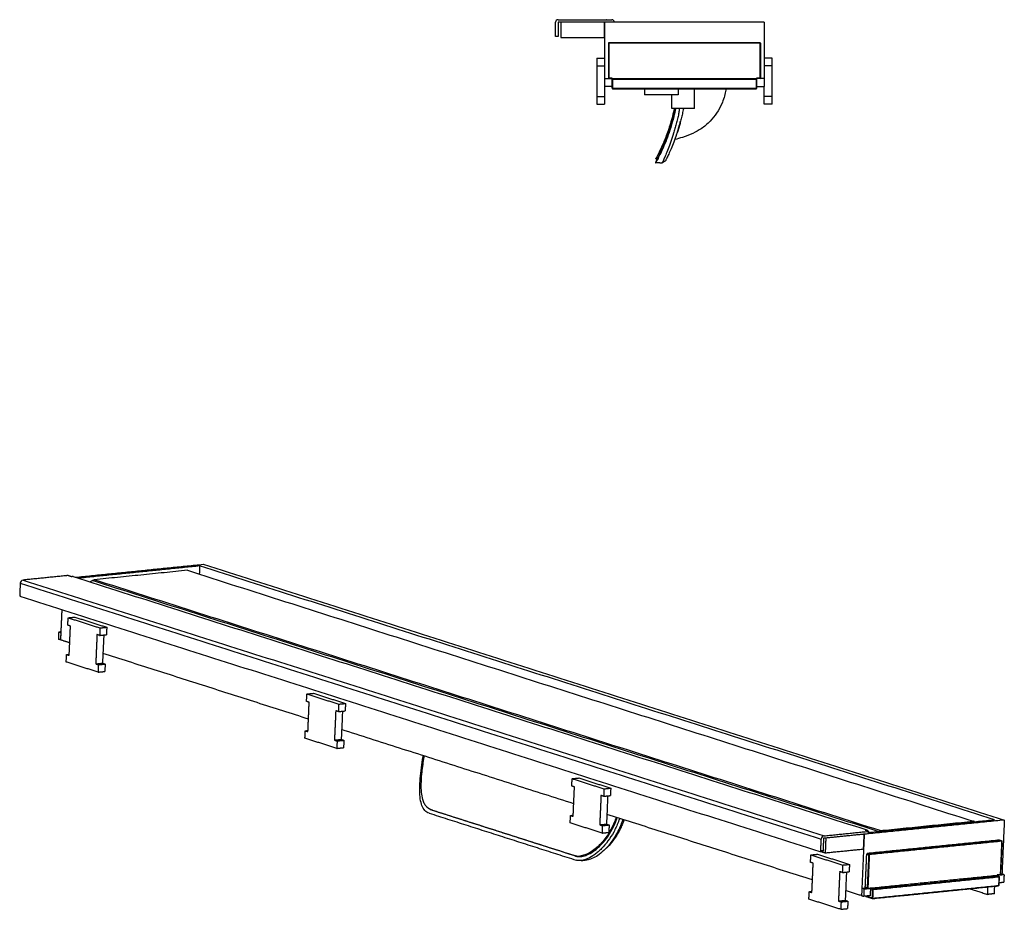
# Model space of a CAD drawing. Units: millimetres. Extents: x -392 to 863, y -184 to 183.
# Drawn here: x -392 to -10, y -162 to 183 of the extents above; entities that cross this region are included whole.
import ezdxf

# ---------------------------------------------------------------- set-up
doc = ezdxf.new("R2010")
doc.units = ezdxf.units.MM
doc.header["$MEASUREMENT"] = 0

# ---------------------------------------------------------------- blocks, each defined once
blk = doc.blocks.new('3D')
at = {"extrusion": (0.001793, 0.994923, 0.100622)}
for p, q in [((-279.23, -81.52, -90.37), (-278.85, -81.7, -90.51)), ((-109.21, -90.97, -137.68), (-109.17, -90.01, -137.42))]:
    blk.add_line(p, q, dxfattribs=at)
for centre in [(-436.93, 6.09, -24.33), (-126.14, -93.12, -133.4)]:
    blk.add_arc(centre, 1.33, 99.9445, 177.2629)
for points, degree in [([(-416.85, 8.51, -29.31), (-367.25, 13.53, -40.96)], 1), ([(-368.65, 12.87, -40.78), (-415.61, 8.11, -29.74)], 1), ([(-368.65, 12.87, -40.78), (-368.79, 9.7, -41.62)], 1), ([(-60.32, -85.55, -149.03), (-368.65, 12.87, -40.78)], 1), ([(-367.25, 13.53, -40.96), (-56.46, -85.68, -150.09)], 1), ([(-420.25, 9.11, -28.25), (-428.7, 8.26, -26.26), (-437.16, 7.4, -24.27)], 2), ([(-418.37, 8.7, -28.86), (-418.98, 8.89, -28.64), (-419.6, 9.09, -28.42)], 2), ([(-417.67, 8.77, -29.02), (-109.75, -89.52, -137.13)], 1), ([(-373.42, 11.18, -39.99), (-409.52, 7.52, -31.51)], 1), ([(-373.42, 11.18, -39.99), (-68.58, -86.13, -147.02)], 1), ([(-438.27, 6.15, -24.33), (-438.47, 1.58, -25.54)], 1), ([(-438.27, 6.15, -24.33), (-127.47, -93.05, -133.45)], 1), ([(-437.16, 7.4, -24.27), (-126.37, -91.8, -133.4)], 1), ([(-410.31, 7.23, -31.38), (-410.3, 7.24, -31.38), (-410.27, 7.25, -31.39), (-410.22, 7.27, -31.4), (-410.17, 7.29, -31.4), (-410.13, 7.3, -31.41), (-410.08, 7.32, -31.42), (-410.03, 7.34, -31.43), (-409.99, 7.35, -31.43), (-409.94, 7.37, -31.44), (-409.89, 7.39, -31.45), (-409.84, 7.4, -31.46), (-409.8, 7.42, -31.46), (-409.75, 7.44, -31.47), (-409.7, 7.46, -31.48), (-409.66, 7.47, -31.49), (-409.61, 7.49, -31.49), (-409.56, 7.51, -31.5), (-409.53, 7.52, -31.51), (-409.52, 7.52, -31.51)], 3), ([(-105.35, -90.11, -138.45), (-410.31, 7.23, -31.38)], 1), ([(-104.68, -89.78, -138.54), (-409.52, 7.52, -31.51)], 1), ([(-438.47, 1.58, -25.54), (-438.28, 1.03, -25.74)], 1), ([(-127.9, -98.04, -134.72), (-438.28, 1.03, -25.74)], 1), ([(-422.13, -4.12, -31.41), (-422.64, -15.8, -34.5)], 1), ([(-419.8, -10.11, -33.68), (-419.67, -7.22, -32.91)], 1), ([(-419.67, -7.22, -32.91), (-417.04, -6.96, -33.53)], 1), ([(-419.67, -7.22, -32.91), (-407.32, -11.17, -37.25)], 1), ([(-417.04, -6.96, -33.53), (-404.69, -10.9, -37.87)], 1), ([(-418.77, -10.44, -34.04), (-419.8, -10.11, -33.68)], 1), ([(-419.26, -21.82, -37.05), (-418.77, -10.44, -34.04)], 1), ([(-407.32, -11.17, -37.25), (-407.45, -14.05, -38.01)], 1), ([(-407.32, -11.17, -37.25), (-404.69, -10.9, -37.87)], 1), ([(-404.69, -10.9, -37.87), (-404.82, -13.79, -38.63)], 1), ([(-423.34, -12.68, -33.46), (-423.47, -15.54, -34.21)], 1), ([(-423.34, -12.68, -33.46), (-422.5, -12.59, -33.65)], 1), ([(-423.34, -12.68, -33.46), (-422.52, -12.94, -33.74)], 1), ([(-422.52, -12.94, -33.74), (-422.64, -15.8, -34.5)], 1), ([(-408.48, -13.72, -37.65), (-408.97, -25.11, -40.67)], 1), ([(-407.45, -14.05, -38.01), (-408.48, -13.72, -37.65)], 1), ([(-407.45, -14.05, -38.01), (-404.82, -13.79, -38.63)], 1), ([(-405.86, -13.89, -38.39), (-406.34, -24.84, -41.28)], 1), ([(-422.64, -15.8, -34.5), (-423.47, -15.54, -34.21)], 1), ([(-419.05, -16.95, -35.76), (-422.64, -15.8, -34.5)], 1), ([(-420.42, -24.38, -37.46), (-420.29, -21.49, -36.69)], 1), ([(-420.29, -21.49, -36.69), (-419.25, -21.39, -36.94)], 1), ([(-420.29, -21.49, -36.69), (-419.26, -21.82, -37.05)], 1), ([(-326.43, -46.51, -68.28), (-406.18, -21.05, -40.28)], 1), ([(-408.07, -28.32, -41.79), (-420.42, -24.38, -37.46)], 1), ([(-408.97, -25.11, -40.67), (-406.34, -24.84, -41.28)], 1), ([(-408.97, -25.11, -40.67), (-407.94, -25.43, -41.03)], 1), ([(-407.94, -25.43, -41.03), (-408.07, -28.32, -41.79)], 1), ([(-407.94, -25.43, -41.03), (-405.31, -25.17, -41.65)], 1), ([(-406.34, -24.84, -41.28), (-405.31, -25.17, -41.65)], 1), ([(-405.31, -25.17, -41.65), (-405.44, -28.05, -42.41)], 1), ([(-408.07, -28.32, -41.79), (-405.44, -28.05, -42.41)], 1), ([(-327.17, -39.67, -66.2), (-327.05, -36.79, -65.43)], 1), ([(-327.05, -36.79, -65.43), (-324.42, -36.52, -66.05)], 1), ([(-327.05, -36.79, -65.43), (-314.7, -40.73, -69.77)], 1), ([(-324.42, -36.52, -66.05), (-312.07, -40.46, -70.39)], 1), ([(-326.15, -40, -66.56), (-327.17, -39.67, -66.2)], 1), ([(-326.64, -51.39, -69.57), (-326.15, -40, -66.56)], 1), ([(-314.7, -40.73, -69.77), (-314.83, -43.62, -70.53)], 1), ([(-314.7, -40.73, -69.77), (-312.07, -40.46, -70.39)], 1), ([(-312.07, -40.46, -70.39), (-312.2, -43.35, -71.15)], 1), ([(-315.85, -43.29, -70.17), (-316.35, -54.67, -73.19)], 1), ([(-314.83, -43.62, -70.53), (-315.85, -43.29, -70.17)], 1), ([(-314.83, -43.62, -70.53), (-312.2, -43.35, -71.15)], 1), ([(-313.24, -43.46, -70.91), (-313.72, -54.4, -73.8)], 1), ([(-327.8, -53.94, -69.98), (-327.67, -51.06, -69.21)], 1), ([(-327.67, -51.06, -69.21), (-326.62, -50.95, -69.46)], 1), ([(-327.67, -51.06, -69.21), (-326.64, -51.39, -69.57)], 1), ([(-223.52, -79.36, -104.42), (-313.56, -50.62, -72.8)], 1), ([(-315.45, -57.88, -74.31), (-327.8, -53.94, -69.98)], 1), ([(-316.35, -54.67, -73.19), (-313.72, -54.4, -73.8)], 1), ([(-316.35, -54.67, -73.19), (-315.32, -55, -73.55)], 1), ([(-315.32, -55, -73.55), (-315.45, -57.88, -74.31)], 1), ([(-315.32, -55, -73.55), (-312.69, -54.73, -74.17)], 1), ([(-313.72, -54.4, -73.8), (-312.69, -54.73, -74.17)], 1), ([(-312.69, -54.73, -74.17), (-312.82, -57.62, -74.93)], 1), ([(-315.45, -57.88, -74.31), (-312.82, -57.62, -74.93)], 1), ([(-224.26, -72.52, -102.33), (-224.14, -69.64, -101.57)], 1), ([(-223.23, -72.85, -102.69), (-224.26, -72.52, -102.33)], 1), ([(-224.14, -69.64, -101.57), (-221.51, -69.37, -102.19)], 1), ([(-224.14, -69.64, -101.57), (-211.79, -73.58, -105.9)], 1), ([(-221.51, -69.37, -102.19), (-209.16, -73.31, -106.52)], 1), ([(-223.73, -84.23, -105.71), (-223.23, -72.85, -102.69)], 1), ([(-212.94, -76.14, -106.31), (-213.44, -87.52, -109.32)], 1), ([(-211.91, -76.46, -106.67), (-212.94, -76.14, -106.31)], 1), ([(-211.79, -73.58, -105.9), (-211.91, -76.46, -106.67)], 1), ([(-211.91, -76.46, -106.67), (-209.28, -76.2, -107.29)], 1), ([(-211.79, -73.58, -105.9), (-209.16, -73.31, -106.52)], 1), ([(-210.33, -76.3, -107.04), (-210.81, -87.25, -109.94)], 1), ([(-209.16, -73.31, -106.52), (-209.28, -76.2, -107.29)], 1), ([(-279.6, -83.02, -90.68), (-251.11, -92.12, -100.69)], 1), ([(-278.68, -81.74, -90.57), (-223.24, -99.44, -110.04)], 1), ([(-250.59, -90.77, -100.45), (-278.31, -81.92, -90.72)], 1), ([(-224.89, -86.79, -106.11), (-224.76, -83.91, -105.35)], 1), ([(-224.76, -83.91, -105.35), (-223.71, -83.8, -105.59)], 1), ([(-224.76, -83.91, -105.35), (-223.73, -84.23, -105.71)], 1), ([(-130.9, -108.92, -136.94), (-210.64, -83.47, -108.94)], 1), ([(-212.54, -90.73, -110.45), (-224.89, -86.79, -106.11)], 1), ([(-213.44, -87.52, -109.32), (-210.81, -87.25, -109.94)], 1), ([(-213.44, -87.52, -109.32), (-212.41, -87.85, -109.68)], 1), ([(-212.41, -87.85, -109.68), (-212.54, -90.73, -110.45)], 1), ([(-212.41, -87.85, -109.68), (-209.78, -87.58, -110.3)], 1), ([(-210.81, -87.25, -109.94), (-209.78, -87.58, -110.3)], 1), ([(-209.78, -87.58, -110.3), (-209.91, -90.47, -111.06)], 1), ([(-56.46, -85.68, -150.09), (-110.81, -91.18, -137.32)], 1), ([(-109.19, -90.49, -137.55), (-60.32, -85.55, -149.03)], 1), ([(-104.68, -89.78, -138.54), (-68.58, -86.13, -147.02)], 1), ([(-56.46, -85.68, -150.09), (-57.37, -106.64, -155.64)], 1), ([(-222.86, -99.62, -110.19), (-250.59, -90.77, -100.45)], 1), ([(-212.54, -90.73, -110.45), (-209.91, -90.47, -111.06)], 1), ([(-109.49, -91.04, -137.63), (-126.59, -92.77, -133.61)], 1), ([(-126.37, -91.8, -133.4), (-109.45, -90.09, -137.37)], 1), ([(-110.81, -91.18, -137.32), (-125.71, -92.69, -133.81)], 1), ([(-110.81, -91.18, -137.32), (-111.85, -115, -143.62)], 1), ([(-111.06, -96.9, -138.83), (-110.81, -91.18, -137.32)], 1), ([(-110.45, -89.59, -136.97), (-109.75, -89.52, -137.13)], 1), ([(-109.22, -89.98, -137.4), (-109.84, -89.78, -137.19), (-110.45, -89.59, -136.97)], 2), ([(-109.75, -89.52, -137.13), (-109.34, -89.94, -137.36)], 1), ([(-109.18, -90.11, -137.45), (-108.84, -90.46, -137.63)], 1), ([(-251.11, -92.12, -100.69), (-222.63, -101.21, -110.69)], 1), ([(-127.67, -97.63, -134.66), (-127.47, -93.05, -133.45)], 1), ([(-126.59, -92.77, -133.61), (-126.79, -97.54, -134.87)], 1), ([(-125.71, -92.69, -133.81), (-125.96, -98.4, -135.33)], 1), ([(-58.29, -93.45, -151.75), (-109.65, -98.65, -139.68)], 1), ([(-57.55, -93.69, -152.01), (-108.91, -98.89, -139.95)], 1), ([(-57.48, -93.91, -152.09), (-108.84, -99.1, -140.02)], 1), ([(-58.29, -93.45, -151.75), (-57.55, -93.69, -152.01)], 1), ([(-57.48, -93.91, -152.09), (-58.04, -106.87, -155.52)], 1), ([(-57.38, -93.86, -152.1), (-57.95, -106.82, -155.54)], 1), ([(-57.48, -93.91, -152.09), (-57.55, -93.69, -152.01)], 1), ([(-57.55, -93.69, -152.01), (-57.38, -93.86, -152.1)], 1), ([(-57.38, -93.86, -152.1), (-57.48, -93.91, -152.09)], 1), ([(-210.84, -96.55, -112.5), (-211.14, -96.84, -112.5), (-211.45, -97.13, -112.5), (-211.75, -97.42, -112.5)], 3), ([(-131.64, -102.09, -134.85), (-131.52, -99.2, -134.09)], 1), ([(-131.52, -99.2, -134.09), (-128.89, -98.94, -134.71)], 1), ([(-131.52, -99.2, -134.09), (-119.17, -103.14, -138.42)], 1), ([(-128.89, -98.94, -134.71), (-116.54, -102.88, -139.04)], 1), ([(-127.9, -98.04, -134.72), (-127.67, -97.63, -134.66)], 1), ([(-127.02, -97.95, -134.92), (-127.9, -98.04, -134.72)], 1), ([(-126.79, -97.54, -134.87), (-127.67, -97.63, -134.66)], 1), ([(-127.29, -97.98, -134.86), (-125.96, -98.4, -135.33)], 1), ([(-126.79, -97.54, -134.87), (-127.02, -97.95, -134.92)], 1), ([(-125.96, -98.4, -135.33), (-111.06, -96.9, -138.83)], 1), ([(-110.4, -111.82, -143.13), (-109.83, -98.86, -139.69)], 1), ([(-109.65, -98.65, -139.68), (-109.83, -98.86, -139.69)], 1), ([(-109.83, -98.86, -139.69), (-109.09, -99.1, -139.95)], 1), ([(-109.09, -99.1, -139.95), (-109.66, -112.06, -143.39)], 1), ([(-109.65, -98.65, -139.68), (-108.91, -98.89, -139.95)], 1), ([(-108.84, -99.1, -140.02), (-109.41, -112.26, -143.51)], 1), ([(-108.91, -98.89, -139.95), (-109.09, -99.1, -139.95)], 1), ([(-109.09, -99.1, -139.95), (-108.84, -99.1, -140.02)], 1), ([(-108.84, -99.1, -140.02), (-108.91, -98.89, -139.95)], 1), ([(-130.61, -102.42, -135.21), (-131.64, -102.09, -134.85)], 1), ([(-131.11, -113.8, -138.23), (-130.61, -102.42, -135.21)], 1), ([(-119.17, -103.14, -138.42), (-116.54, -102.88, -139.04)], 1), ([(-116.54, -102.88, -139.04), (-116.66, -105.76, -139.81)], 1), ([(-120.32, -105.7, -138.83), (-120.82, -117.08, -141.84)], 1), ([(-119.29, -106.03, -139.19), (-120.32, -105.7, -138.83)], 1), ([(-119.17, -103.14, -138.42), (-119.29, -106.03, -139.19)], 1), ([(-119.29, -106.03, -139.19), (-116.66, -105.76, -139.81)], 1), ([(-117.71, -105.87, -139.56), (-118.19, -116.82, -142.46)], 1), ([(-56.55, -106.91, -155.93), (-59.18, -107.17, -155.31)], 1), ([(-58.04, -106.87, -155.52), (-59.17, -106.98, -155.26)], 1), ([(-57.95, -106.82, -155.54), (-58.13, -107.03, -155.55)], 1), ([(-58.13, -107.03, -155.55), (-58.04, -106.87, -155.52)], 1), ([(-58.04, -106.87, -155.52), (-57.95, -106.82, -155.54)], 1), ([(-57.37, -106.64, -155.64), (-57.95, -106.7, -155.5)], 1), ([(-56.55, -106.91, -155.93), (-57.37, -106.64, -155.64)], 1), ([(-56.55, -106.91, -155.93), (-56.68, -109.76, -156.68)], 1), ([(-59.36, -107.21, -155.27), (-108.1, -112.14, -143.82)], 1), ([(-107.36, -112.39, -144.08), (-58.62, -107.46, -155.54)], 1), ([(-107.28, -112.61, -144.16), (-58.54, -107.67, -155.62)], 1), ([(-59.36, -107.21, -155.27), (-58.62, -107.46, -155.54)], 1), ([(-59.17, -106.98, -155.26), (-59.18, -107.17, -155.31)], 1), ([(-58.13, -107.03, -155.55), (-59.18, -107.14, -155.3)], 1), ([(-59.18, -107.26, -155.33), (-59.18, -107.17, -155.31)], 1), ([(-59.18, -107.17, -155.31), (-59.18, -107.19, -155.31)], 1), ([(-59.18, -107.19, -155.31), (-59.18, -107.26, -155.33)], 1), ([(-58.54, -107.67, -155.62), (-58.69, -111.04, -156.51)], 1), ([(-58.62, -107.46, -155.54), (-58.45, -107.63, -155.63)], 1), ([(-58.54, -107.67, -155.62), (-58.62, -107.46, -155.54)], 1), ([(-58.45, -107.63, -155.63), (-58.6, -111, -156.52)], 1), ([(-58.55, -109.95, -156.24), (-56.68, -109.76, -156.68)], 1), ([(-58.45, -107.63, -155.63), (-58.54, -107.67, -155.62)], 1), ([(-132.27, -116.36, -138.63), (-132.14, -113.47, -137.87)], 1), ([(-132.14, -113.47, -137.87), (-131.09, -113.36, -138.11)], 1), ([(-132.14, -113.47, -137.87), (-131.11, -113.8, -138.23)], 1), ([(-111.85, -115, -143.62), (-118.02, -113.03, -141.46)], 1), ([(-111.72, -112.14, -142.87), (-111.85, -115, -143.62)], 1), ([(-111.72, -112.14, -142.87), (-110.23, -111.99, -143.22)], 1), ([(-110.9, -112.41, -143.16), (-111.72, -112.14, -142.87)], 1), ([(-110.9, -112.41, -143.16), (-111.03, -115.27, -143.91)], 1), ([(-110.9, -112.41, -143.16), (-108.27, -112.14, -143.77)], 1), ([(-110.4, -111.82, -143.13), (-110.23, -111.99, -143.22)], 1), ([(-109.66, -112.06, -143.39), (-110.4, -111.82, -143.13)], 1), ([(-109.41, -112.26, -143.51), (-110.23, -111.99, -143.22)], 1), ([(-109.41, -112.26, -143.51), (-109.42, -112.25, -143.5), (-109.44, -112.23, -143.49), (-109.47, -112.21, -143.48), (-109.49, -112.19, -143.47), (-109.52, -112.17, -143.45), (-109.55, -112.14, -143.44), (-109.58, -112.12, -143.43), (-109.6, -112.1, -143.41), (-109.63, -112.08, -143.4), (-109.65, -112.06, -143.39), (-109.66, -112.06, -143.39)], 3), ([(-108.27, -112.14, -143.77), (-109.41, -112.26, -143.51)], 1), ([(-108.4, -115, -144.53), (-108.27, -112.14, -143.77)], 1), ([(-108.1, -112.14, -143.82), (-108.1, -112.15, -143.82), (-108.12, -112.16, -143.82), (-108.14, -112.19, -143.82), (-108.16, -112.21, -143.82), (-108.18, -112.23, -143.82), (-108.2, -112.25, -143.83), (-108.22, -112.28, -143.83), (-108.24, -112.3, -143.83), (-108.26, -112.32, -143.83), (-108.27, -112.34, -143.83), (-108.28, -112.35, -143.83)], 3), ([(-108.28, -112.35, -143.83), (-108.27, -112.16, -143.78)], 1), ([(-107.54, -112.6, -144.09), (-108.28, -112.35, -143.83)], 1), ([(-108.27, -112.16, -143.78), (-108.27, -112.14, -143.77)], 1), ([(-107.36, -112.39, -144.08), (-108.1, -112.14, -143.82)], 1), ([(-107.69, -115.97, -144.99), (-107.54, -112.6, -144.09)], 1), ([(-107.54, -112.6, -144.09), (-107.36, -112.39, -144.08)], 1), ([(-107.28, -112.61, -144.16), (-107.54, -112.6, -144.09)], 1), ([(-107.52, -116.14, -145.08), (-58.78, -111.21, -156.53)], 1), ([(-107.43, -115.97, -145.06), (-58.69, -111.04, -156.51)], 1), ([(-107.43, -115.97, -145.06), (-107.28, -112.61, -144.16)], 1), ([(-107.28, -112.61, -144.16), (-107.36, -112.39, -144.08)], 1), ([(-69.84, -112.33, -153.93), (-62.94, -114.53, -156.35)], 1), ([(-62.94, -114.53, -156.35), (-62.81, -111.64, -155.59)], 1), ([(-60.31, -114.26, -156.97), (-62.94, -114.53, -156.35)], 1), ([(-62.81, -111.64, -155.59), (-62.88, -111.62, -155.56)], 1), ([(-60.18, -111.38, -156.21), (-62.81, -111.64, -155.59)], 1), ([(-60.31, -114.26, -156.97), (-60.18, -111.38, -156.21)], 1), ([(-60.18, -111.38, -156.21), (-60.25, -111.35, -156.18)], 1), ([(-58.6, -111, -156.52), (-58.78, -111.21, -156.53)], 1), ([(-58.69, -111.04, -156.51), (-58.78, -111.21, -156.53)], 1), ([(-58.69, -111.04, -156.51), (-58.6, -111, -156.52)], 1), ([(-119.92, -120.3, -142.97), (-132.27, -116.36, -138.63)], 1), ([(-120.82, -117.08, -141.84), (-118.19, -116.82, -142.46)], 1), ([(-120.82, -117.08, -141.84), (-119.79, -117.41, -142.2)], 1), ([(-119.79, -117.41, -142.2), (-119.92, -120.3, -142.97)], 1), ([(-119.79, -117.41, -142.2), (-117.16, -117.15, -142.82)], 1), ([(-118.19, -116.82, -142.46), (-117.16, -117.15, -142.82)], 1), ([(-117.16, -117.15, -142.82), (-117.29, -120.03, -143.58)], 1), ([(-111.85, -115, -143.62), (-111.03, -115.27, -143.91)], 1), ([(-108.4, -115, -144.53), (-111.03, -115.27, -143.91)], 1), ([(-110.26, -115.19, -144.09), (-110.15, -115.3, -144.15)], 1), ([(-110.16, -115.18, -144.12), (-107.69, -115.97, -144.99)], 1), ([(-110.15, -115.3, -144.15), (-107.52, -116.14, -145.08)], 1), ([(-107.69, -115.97, -144.99), (-107.43, -115.97, -145.06)], 1), ([(-107.52, -116.14, -145.08), (-107.69, -115.97, -144.99)], 1), ([(-107.52, -116.14, -145.08), (-107.43, -115.97, -145.06)], 1), ([(-119.92, -120.3, -142.97), (-117.29, -120.03, -143.58)], 1)]:
    blk.add_open_spline(points, degree=degree)
for points, weights, knots in [([(-419.6, 9.09, -28.42), (-419.69, 9.12, -28.39), (-419.88, 9.12, -28.34), (-420.06, 9.13, -28.29), (-420.25, 9.11, -28.25)], [1, 0.9237879256, 1, 0.9237879256, 1], [40.4440272, 40.4440272, 40.4440272, 40.8367777, 40.8367777, 41.2295281, 41.2295281, 41.2295281]), ([(-109.21, -90.97, -137.68), (-109.21, -90.98, -137.68), (-109.24, -90.99, -137.68), (-109.31, -91.03, -137.67), (-109.49, -91.04, -137.63)], [0.96258636191, 0.967030555663, 1, 0.9237879256, 1], [-86.4391254, -86.4391254, -86.4391254, -86.269221, -86.269221, -85.8764706, -85.8764706, -85.8764706]), ([(-109.45, -90.09, -137.37), (-109.27, -90.07, -137.42), (-109.2, -90.04, -137.42), (-109.13, -90.01, -137.43), (-109.22, -89.98, -137.4)], [1, 0.9237879256, 1, 0.9237879256, 1], [85.8764706, 85.8764706, 85.8764706, 86.269221, 86.269221, 86.6619715, 86.6619715, 86.6619715])]:
    blk.add_rational_spline(points, weights, degree=2, knots=knots)
for points, weights in [([(-417.67, 8.77, -29.02), (-418, 8.73, -28.94), (-418.37, 8.7, -28.86)], [1, 0.995823035382, 1]), ([(-278.68, -81.74, -90.57), (-279.84, -81.37, -90.16), (-280.67, -80.42, -89.68)], [1, 0.992834816999, 1]), ([(-278.31, -81.92, -90.72), (-278.59, -81.83, -90.62), (-278.86, -81.7, -90.51)], [1, 0.998209461794, 0.997313699345]), ([(-223.24, -99.44, -110.04), (-222.09, -99.81, -110.44), (-220.67, -99.57, -110.75)], [1, 0.99283345512, 1]), ([(-222.86, -99.62, -110.19), (-221.71, -99.99, -110.59), (-220.29, -99.75, -110.9)], [1, 0.992834086105, 1])]:
    blk.add_rational_spline(points, weights, degree=2)
for points, knots in [([(-411.22, 6.71, -31.29), (-411.21, 6.71, -31.29), (-411.09, 6.78, -31.3), (-410.87, 6.91, -31.32), (-410.57, 7.08, -31.35), (-410.39, 7.19, -31.37), (-410.31, 7.23, -31.38)], [1.90182, 1.90182, 1.90182, 1.90182, 1.924501, 2.309401, 2.694301, 2.956796, 2.956796, 2.956796, 2.956796]), ([(-279.6, -83.02, -90.68), (-280.23, -82.82, -90.46), (-280.78, -82.46, -90.22), (-281.72, -81.46, -89.7), (-282.1, -80.82, -89.42), (-282.68, -79.31, -88.85), (-282.9, -78.43, -88.55), (-283.18, -76.47, -87.93), (-283.25, -75.39, -87.62), (-283.27, -73.08, -86.97), (-283.23, -71.84, -86.64), (-283.05, -69.23, -85.97), (-282.92, -67.87, -85.62), (-282.59, -65.05, -84.93), (-282.39, -63.6, -84.58), (-282.11, -61.77, -84.15), (-282.05, -61.4, -84.06), (-281.99, -61.03, -83.98), (-281.99, -61.02, -83.98), (-281.99, -61.02, -83.98)], [0, 0, 0, 0, 4.618941, 4.618941, 9.237883, 9.237883, 13.856824, 13.856824, 18.475766, 18.475766, 23.094707, 23.094707, 27.713649, 27.713649, 32.33259, 32.33259, 33.487326, 33.487326, 33.492209, 33.492209, 33.492209, 33.492209]), ([(-280.67, -80.42, -89.68), (-280.98, -80.07, -89.51), (-281.25, -79.66, -89.32), (-281.72, -78.74, -88.94), (-281.92, -78.22, -88.75), (-282.55, -76.02, -87.97), (-282.72, -73.96, -87.36), (-282.64, -70.42, -86.4), (-282.56, -69.15, -86.07), (-282.25, -65.94, -85.27), (-281.97, -63.93, -84.79), (-281.57, -61.55, -84.23), (-281.51, -61.21, -84.15), (-281.45, -60.87, -84.08)], [-31.163554, -31.163554, -31.163554, -31.163554, -28.047199, -28.047199, -24.930843, -24.930843, -15.997671, -15.997671, -11.51012, -11.51012, -5.048045, -5.048045, -3.972168, -3.972168, -3.972168, -3.972168]), ([(-281.99, -61.02, -83.98), (-281.99, -60.98, -83.97), (-281.98, -60.93, -83.96), (-281.97, -60.84, -83.93), (-281.96, -60.8, -83.92), (-281.95, -60.74, -83.91), (-281.95, -60.72, -83.9), (-281.95, -60.71, -83.9)], [33.4922091, 33.4922091, 33.4922091, 33.4922091, 33.6316675, 33.6316675, 33.7760094, 33.7760094, 33.8227317, 33.8227317, 33.8227317, 33.8227317]), ([(-205.81, -85.34, -110.72), (-205.81, -85.34, -110.72), (-205.82, -85.34, -110.72), (-205.85, -85.43, -110.74), (-205.88, -85.52, -110.76), (-205.94, -85.69, -110.79), (-205.97, -85.78, -110.8), (-206.06, -86.04, -110.85), (-206.13, -86.21, -110.88), (-206.72, -87.76, -111.15), (-207.33, -89.08, -111.36), (-208.69, -91.56, -111.69), (-209.43, -92.73, -111.81), (-211.02, -94.88, -111.99), (-211.87, -95.87, -112.04), (-213.17, -97.19, -112.06), (-213.61, -97.6, -112.06), (-214.49, -98.37, -112.04), (-214.94, -98.72, -112.02), (-216.27, -99.69, -111.94), (-217.16, -100.22, -111.85), (-218.89, -101, -111.61), (-219.72, -101.25, -111.46), (-221.27, -101.46, -111.11), (-221.99, -101.41, -110.91), (-222.63, -101.21, -110.69)], [-33.49234, -33.49234, -33.49234, -33.49234, -33.487375, -33.487375, -33.198691, -33.198691, -32.910007, -32.910007, -32.332638, -32.332638, -27.71369, -27.71369, -23.094741, -23.094741, -18.475793, -18.475793, -16.166319, -16.166319, -13.856845, -13.856845, -9.237897, -9.237897, -4.618948, -4.618948, 0, 0, 0, 0]), ([(-207.05, -84.62, -110.2), (-207.28, -85.3, -110.33), (-207.53, -85.97, -110.45), (-208.59, -88.51, -110.87), (-209.54, -90.26, -111.1), (-211.67, -93.38, -111.41), (-212.84, -94.75, -111.48), (-215.5, -97.24, -111.46), (-217, -98.25, -111.35), (-218.99, -99.13, -111.07), (-219.55, -99.33, -110.98), (-220.28, -99.5, -110.83), (-220.48, -99.54, -110.79), (-220.67, -99.57, -110.75)], [-27.186302, -27.186302, -27.186302, -27.186302, -24.926186, -24.926186, -18.465319, -18.465319, -12.004451, -12.004451, -4.25141, -4.25141, -1.135637, -1.135637, 0, 0, 0, 0]), ([(-220.29, -99.75, -110.9), (-219.68, -99.65, -111.03), (-219.05, -99.47, -111.15), (-217.55, -98.86, -111.37), (-216.69, -98.39, -111.47), (-215.38, -97.48, -111.56), (-214.94, -97.15, -111.59), (-214.07, -96.42, -111.61), (-213.64, -96.02, -111.62), (-212.35, -94.75, -111.6), (-211.52, -93.78, -111.55), (-209.95, -91.63, -111.37), (-209.22, -90.46, -111.24), (-207.9, -87.96, -110.9), (-207.31, -86.63, -110.68), (-206.76, -85.08, -110.4), (-206.7, -84.91, -110.37), (-206.65, -84.74, -110.34)], [5.622951, 5.622951, 5.622951, 5.622951, 9.237897, 9.237897, 13.856845, 13.856845, 16.166319, 16.166319, 18.475793, 18.475793, 23.094741, 23.094741, 27.71369, 27.71369, 32.332638, 32.332638, 32.882391, 32.882391, 32.882391, 32.882391]), ([(-204.47, -85.44, -111.1), (-204.65, -85.99, -111.21), (-204.85, -86.54, -111.31), (-205.3, -87.69, -111.51), (-205.55, -88.28, -111.61), (-206.09, -89.46, -111.79), (-206.37, -90.03, -111.87), (-206.96, -91.14, -112.02), (-207.27, -91.68, -112.09), (-208.24, -93.24, -112.27), (-208.92, -94.22, -112.36), (-210.36, -96, -112.48), (-211.1, -96.81, -112.5), (-212.62, -98.25, -112.5), (-213.4, -98.87, -112.47), (-214.94, -99.91, -112.35), (-215.7, -100.32, -112.26), (-217.14, -100.91, -112.05), (-217.82, -101.09, -111.92), (-218.46, -101.16, -111.77)], [-32.350732, -32.350732, -32.350732, -32.350732, -30.562706, -30.562706, -28.525192, -28.525192, -26.487678, -26.487678, -24.450165, -24.450165, -20.375137, -20.375137, -16.30011, -16.30011, -12.225082, -12.225082, -8.150055, -8.150055, -4.291695, -4.291695, -4.291695, -4.291695]), ([(-203.97, -85.6, -111.28), (-204.1, -85.96, -111.35), (-204.23, -86.32, -111.41), (-204.61, -87.26, -111.57), (-204.86, -87.83, -111.66), (-205.38, -88.94, -111.83), (-205.65, -89.49, -111.91), (-206.23, -90.54, -112.05), (-206.53, -91.06, -112.12), (-207.46, -92.55, -112.28), (-208.12, -93.49, -112.37), (-209.47, -95.15, -112.47), (-210.15, -95.89, -112.5), (-210.84, -96.55, -112.5)], [-31.81466, -31.81466, -31.81466, -31.81466, -30.562706, -30.562706, -28.525192, -28.525192, -26.487678, -26.487678, -24.450165, -24.450165, -20.375137, -20.375137, -16.546369, -16.546369, -16.546369, -16.546369]), ([(-205.7, -85.04, -110.67), (-205.71, -85.06, -110.67), (-205.72, -85.07, -110.68), (-205.75, -85.17, -110.69), (-205.78, -85.25, -110.71), (-205.81, -85.34, -110.72)], [-33.8227524, -33.8227524, -33.8227524, -33.8227524, -33.7760593, -33.7760593, -33.4923404, -33.4923404, -33.4923404, -33.4923404]), ([(-68.01, -86.33, -147.23), (-68.02, -86.32, -147.22), (-68.04, -86.31, -147.22), (-68.08, -86.3, -147.2), (-68.13, -86.28, -147.19), (-68.18, -86.27, -147.17), (-68.22, -86.25, -147.15), (-68.27, -86.24, -147.14), (-68.31, -86.22, -147.12), (-68.36, -86.21, -147.1), (-68.4, -86.19, -147.09), (-68.45, -86.17, -147.07), (-68.49, -86.16, -147.05), (-68.54, -86.14, -147.04), (-68.57, -86.13, -147.03), (-68.58, -86.13, -147.02)], [-0.6421447, -0.6421447, -0.6421447, -0.6421447, -0.6096513, -0.5588471, -0.5080428, -0.4572385, -0.4064342, -0.3556299, -0.3048257, -0.2540214, -0.2032171, -0.1524128, -0.1016086, -0.0508043, 0, 0, 0, 0]), ([(-104.68, -89.78, -138.54), (-104.68, -89.79, -138.54), (-104.7, -89.8, -138.54), (-104.73, -89.83, -138.54), (-104.76, -89.85, -138.54), (-104.79, -89.87, -138.54), (-104.81, -89.9, -138.54), (-104.84, -89.92, -138.54), (-104.87, -89.94, -138.54), (-104.9, -89.97, -138.54), (-104.92, -89.99, -138.53), (-104.95, -90.01, -138.53), (-104.98, -90.03, -138.53), (-105, -90.06, -138.53), (-105.02, -90.07, -138.53), (-105.02, -90.07, -138.53)], [0, 0, 0, 0, 0.0508043, 0.1016086, 0.1524128, 0.2032171, 0.2540214, 0.3048257, 0.3556299, 0.4064342, 0.4572385, 0.5080428, 0.5588471, 0.6096513, 0.6421447, 0.6421447, 0.6421447, 0.6421447]), ([(-220.63, -101.37, -111.26), (-220.18, -101.33, -111.36), (-219.73, -101.29, -111.47), (-219.28, -101.25, -111.58), (-219.27, -101.25, -111.58), (-219.26, -101.25, -111.58), (-219.26, -101.25, -111.58), (-219.22, -101.24, -111.59), (-219.18, -101.24, -111.6), (-218.46, -101.16, -111.77)], [-32.141984, -32.141984, -32.141984, -32.141984, -29.147447, -29.147447, -29.147447, -29.107554, -29.107554, -29.107554, -28.848544, -28.848544, -28.848544, -28.848544])]:
    blk.add_open_spline(points, degree=3, knots=knots)
blk = doc.blocks.new('Right')
at = {"extrusion": (1.64119e-13, 0.994309, -0.106533)}
blk.add_line((-187.11, 211.99, 3.7), (-195.96, 211.99, 3.7), dxfattribs=at)
at = {"extrusion": (-9.1992e-16, 0.106533, 0.994309)}
blk.add_arc((240.06, -244.09, 26.26), 1, 270, 360, dxfattribs=at)
at = {"extrusion": (9.1992e-16, 0.106533, 0.994309)}
blk.add_arc((219.26, -244.09, 26.26), 1, 180, 270, dxfattribs=at)
at = {"extrusion": (-3.20329e-16, 0.106533, 0.994309)}
blk.add_arc((220.36, -235.89, 26.26), 0.2, 270, 0, dxfattribs=at)
at = {"extrusion": (6.86915e-16, 0.106533, 0.994309)}
blk.add_arc((161.77, -235.89, 26.26), 0.2, 180, 270, dxfattribs=at)
at = {"extrusion": (-2.56855e-16, 0.106533, 0.994309)}
blk.add_arc((220.36, -222.29, 26.26), 0.2, 360, 90, dxfattribs=at)
at = {"extrusion": (-3.28602e-16, 0.106533, 0.994309)}
blk.add_arc((218.86, -221.87, 26.26), 0.2, 270, 360, dxfattribs=at)
at = {"extrusion": (3.42919e-15, 0.106533, 0.994309)}
blk.add_arc((163.26, -221.87, 26.26), 0.2, 180, 270, dxfattribs=at)
at = {"extrusion": (5.04642e-16, 0.106533, 0.994309)}
blk.add_arc((161.77, -222.29, 26.26), 0.2, 90, 180, dxfattribs=at)
at = {"extrusion": (-4.15158e-16, 0.106533, 0.994309)}
blk.add_arc((218.86, -218.33, 26.26), 0.2, 0, 90, dxfattribs=at)
at = {"extrusion": (-3.53976e-16, 0.106533, 0.994309)}
blk.add_arc((163.26, -218.33, 26.26), 0.2, 90, 180, dxfattribs=at)
for points, degree, knots in [([(-241.06, 240.33, 0.66), (-241.06, 240.53, 0.64), (-241.06, 245.5, 0.11)], 1, [-2761.615225, -2761.615225, -2761.415225, -2756.615225, -2756.615225]), ([(-240.06, 246.49), (-220.56, 246.49), (-219.26, 246.49)], 1, [-2754.215225, -2754.215225, -2734.915225, -2734.715225, -2734.715225]), ([(-163.06, 223.63, 2.45), (-163.06, 219.88, 2.85), (-163.06, 219.86, 2.85)], 1, [0.198262, 0.198262, 3.731923, 3.747639, 3.747639]), ([(-174.89, 219.68, 2.87), (-174.94, 219.36, 2.91), (-175, 219.03, 2.94), (-175.37, 217.07, 3.15), (-175.89, 215.45, 3.33), (-177.12, 212.65, 3.63), (-177.8, 211.43, 3.76), (-179.34, 209.19, 4), (-180.18, 208.14, 4.11), (-182.14, 206.07, 4.33), (-183.28, 205.05, 4.44), (-185.57, 203.54, 4.6), (-186.65, 202.93, 4.67), (-189.08, 201.8, 4.79), (-190.45, 201.3, 4.84), (-192.81, 200.55, 4.92), (-193.8, 200.26, 4.95), (-194.79, 200, 4.98)], 3, [3.810218, 3.810218, 3.810218, 3.810218, 4.803152, 4.803152, 9.853641, 9.853641, 14.02897, 14.02897, 18.044327, 18.044327, 22.593167, 22.593167, 26.29668, 26.29668, 30.652083, 30.652083, 33.731218, 33.731218, 33.731218, 33.731218]), ([(-193.52, 217.37, 3.12), (-196.82, 217.37, 3.12), (-198.74, 217.37, 3.12), (-201.76, 217.37, 3.12), (-204.36, 217.37, 3.12), (-206.07, 217.37, 3.12), (-206.42, 217.37, 3.12), (-206.52, 217.37, 3.12)], 3, [-12.531891, -12.531891, -12.531891, -12.531891, -9.962613, -6.701535, -2.78528, -1.151321, 0, 0, 0, 0]), ([(-195.96, 211.99, 3.7), (-195.96, 211.99, 3.7), (-195.96, 212.13, 3.68), (-195.96, 212.95, 3.59), (-195.96, 214.11, 3.47), (-195.96, 215.02, 3.37), (-195.96, 215.48, 3.32)], 3, [6.479686, 6.479686, 6.479686, 6.479686, 7.848755, 9.245688, 10.578989, 11.959373, 11.959373, 11.959373, 11.959373]), ([(-187.11, 211.99, 3.7), (-187.11, 211.99, 3.7), (-187.11, 212.13, 3.68), (-187.11, 212.95, 3.59), (-187.11, 214.11, 3.47), (-187.11, 215.02, 3.37), (-187.11, 215.48, 3.32)], 3, [6.479686, 6.479686, 6.479686, 6.479686, 7.848755, 9.245688, 10.578989, 11.959373, 11.959373, 11.959373, 11.959373]), ([(-195, 211.99, 3.7), (-195.05, 211.77, 3.72), (-195.1, 211.55, 3.74), (-195.37, 210.33, 3.87), (-195.61, 209.35, 3.98), (-196.4, 206.4, 4.3), (-197, 204.51, 4.5), (-198.22, 201.06, 4.87), (-198.84, 199.51, 5.03), (-200.11, 196.56, 5.35), (-200.74, 195.26, 5.49), (-201.39, 193.95, 5.63), (-201.56, 193.63, 5.66), (-201.74, 193.27, 5.7), (-201.79, 193.19, 5.71), (-201.83, 193.11, 5.72)], 3, [-28.732836, -28.732836, -28.732836, -28.732836, -28.04196, -28.04196, -24.926186, -24.926186, -18.465319, -18.465319, -12.004451, -12.004451, -4.25141, -4.25141, -1.135637, -1.135637, 0, 0, 0, 0]), ([(-201.38, 192.88, 5.74), (-201.25, 193.13, 5.72), (-201.08, 193.46, 5.68), (-200.61, 194.4, 5.58), (-200.29, 195.05, 5.51), (-199.74, 196.21, 5.39), (-199.55, 196.62, 5.34), (-199.16, 197.51, 5.25), (-198.95, 197.98, 5.2), (-198.32, 199.48, 5.04), (-197.88, 200.58, 4.92), (-197, 202.97, 4.66), (-196.57, 204.25, 4.53), (-195.74, 206.94, 4.24), (-195.35, 208.36, 4.09), (-194.95, 209.99, 3.91), (-194.9, 210.18, 3.89), (-194.84, 210.45, 3.86), (-194.82, 210.54, 3.85), (-194.77, 210.72, 3.83), (-194.75, 210.82, 3.82), (-194.71, 211, 3.8), (-194.69, 211.09, 3.79), (-194.65, 211.28, 3.77), (-194.63, 211.37, 3.76), (-194.59, 211.55, 3.74), (-194.57, 211.64, 3.73), (-194.55, 211.73, 3.72)], 3, [5.622951, 5.622951, 5.622951, 5.622951, 9.237897, 9.237897, 13.856845, 13.856845, 16.166319, 16.166319, 18.475793, 18.475793, 23.094741, 23.094741, 27.71369, 27.71369, 32.332638, 32.332638, 32.910007, 32.910007, 33.198691, 33.198691, 33.487375, 33.487375, 33.776059, 33.776059, 34.064744, 34.064744, 34.348939, 34.348939, 34.348939, 34.348939]), ([(-194.49, 211.99, 3.7), (-194.5, 211.95, 3.7), (-194.52, 211.87, 3.71), (-194.57, 211.58, 3.74), (-194.63, 211.33, 3.77), (-194.72, 210.88, 3.82), (-194.76, 210.72, 3.83), (-194.82, 210.46, 3.86), (-194.84, 210.37, 3.87), (-194.88, 210.19, 3.89), (-194.9, 210.1, 3.9), (-194.92, 210.01, 3.91)], 3, [-36.605146, -36.605146, -36.605146, -36.605146, -35.796849, -35.796849, -34.642112, -34.642112, -34.064744, -34.064744, -33.776059, -33.776059, -33.49234, -33.49234, -33.49234, -33.49234]), ([(-194.58, 211.58, 3.74), (-194.57, 211.6, 3.74), (-194.57, 211.63, 3.74), (-194.55, 211.72, 3.73), (-194.54, 211.78, 3.72), (-194.52, 211.89, 3.71), (-194.5, 211.94, 3.7), (-194.49, 211.99, 3.7)], 3, [1.1165482, 1.1165482, 1.1165482, 1.1165482, 1.3695436, 1.3695436, 1.6556856, 1.6556856, 1.8941396, 1.8941396, 1.8941396, 1.8941396]), ([(-192.96, 211.99, 3.7), (-192.96, 211.99, 3.7), (-192.96, 211.98, 3.7), (-192.97, 211.97, 3.7), (-192.98, 211.95, 3.7), (-192.99, 211.92, 3.7), (-193, 211.88, 3.71), (-193.03, 211.79, 3.72), (-193.05, 211.66, 3.73), (-193.07, 211.52, 3.75), (-193.07, 211.5, 3.75), (-193.08, 211.47, 3.75), (-193.08, 211.45, 3.75), (-193.11, 211.26, 3.77), (-193.14, 211.05, 3.8), (-193.17, 210.8, 3.82), (-193.21, 210.56, 3.85), (-193.25, 210.3, 3.88), (-193.3, 210, 3.91)], 3, [0.467553, 0.467553, 0.467553, 0.467553, 0.549615, 0.549615, 0.549615, 0.864294, 0.864294, 0.864294, 1.614766, 1.614766, 1.614766, 1.728589, 1.728589, 1.728589, 2.592883, 2.592883, 2.592883, 3.461865, 3.461865, 3.461865, 3.461865]), ([(-191.43, 211.99, 3.7), (-191.44, 211.97, 3.7), (-191.44, 211.94, 3.7), (-191.45, 211.92, 3.7), (-191.5, 211.65, 3.73), (-191.56, 211.34, 3.77), (-191.63, 211.01, 3.8), (-191.7, 210.68, 3.84), (-191.77, 210.33, 3.87), (-191.85, 209.98, 3.91)], 3, [1.65341, 1.65341, 1.65341, 1.65341, 1.728589, 1.728589, 1.728589, 2.592883, 2.592883, 2.592883, 3.461865, 3.461865, 3.461865, 3.461865]), ([(-194.92, 210.01, 3.91), (-194.92, 210.01, 3.91), (-194.92, 210.01, 3.91), (-194.94, 209.92, 3.92), (-194.96, 209.83, 3.93), (-195, 209.64, 3.95), (-195.03, 209.55, 3.96), (-195.09, 209.28, 3.99), (-195.14, 209.09, 4.01), (-195.54, 207.46, 4.18), (-195.93, 206.05, 4.33), (-196.77, 203.36, 4.62), (-197.21, 202.08, 4.76), (-198.1, 199.69, 5.02), (-198.55, 198.57, 5.13), (-199.21, 197.04, 5.3), (-199.43, 196.55, 5.35), (-199.84, 195.63, 5.45), (-200.05, 195.19, 5.5), (-200.63, 193.97, 5.63), (-200.99, 193.27, 5.7), (-201.58, 192.13, 5.82), (-201.82, 191.69, 5.87), (-202.14, 191.09, 5.94), (-202.23, 190.94, 5.95), (-202.23, 190.93, 5.95)], 3, [-33.49234, -33.49234, -33.49234, -33.49234, -33.487375, -33.487375, -33.198691, -33.198691, -32.910007, -32.910007, -32.332638, -32.332638, -27.71369, -27.71369, -23.094741, -23.094741, -18.475793, -18.475793, -16.166319, -16.166319, -13.856845, -13.856845, -9.237897, -9.237897, -4.618948, -4.618948, 0, 0, 0, 0]), ([(-193.3, 210, 3.91), (-193.44, 209.34, 3.98), (-193.59, 208.68, 4.05), (-193.89, 207.38, 4.19), (-194.05, 206.74, 4.26), (-194.37, 205.48, 4.39), (-194.54, 204.86, 4.46), (-194.88, 203.65, 4.59), (-195.05, 203.06, 4.65), (-195.58, 201.34, 4.84), (-195.94, 200.24, 4.96), (-196.66, 198.21, 5.17), (-197.01, 197.26, 5.27), (-197.69, 195.54, 5.46), (-198.01, 194.77, 5.54), (-198.58, 193.42, 5.69), (-198.84, 192.84, 5.75), (-199.27, 191.9, 5.85), (-199.44, 191.53, 5.89), (-199.61, 191.17, 5.93), (-199.66, 191.08, 5.94), (-199.72, 190.96, 5.95), (-199.73, 190.93, 5.95), (-199.73, 190.93, 5.95)], 3, [-32.600219, -32.600219, -32.600219, -32.600219, -30.562706, -30.562706, -28.525192, -28.525192, -26.487678, -26.487678, -24.450165, -24.450165, -20.375137, -20.375137, -16.30011, -16.30011, -12.225082, -12.225082, -8.150055, -8.150055, -4.075027, -4.075027, -2.037514, -2.037514, 0, 0, 0, 0]), ([(-191.85, 209.98, 3.91), (-191.99, 209.35, 3.98), (-192.14, 208.72, 4.05), (-192.44, 207.49, 4.18), (-192.6, 206.89, 4.24), (-192.93, 205.69, 4.37), (-193.1, 205.11, 4.43), (-193.44, 203.96, 4.56), (-193.62, 203.4, 4.62), (-194.15, 201.76, 4.79), (-194.52, 200.72, 4.9), (-195.24, 198.77, 5.11), (-195.6, 197.87, 5.21), (-196.29, 196.22, 5.39), (-196.62, 195.47, 5.47), (-197.22, 194.17, 5.61), (-197.48, 193.6, 5.67), (-197.93, 192.69, 5.76), (-198.1, 192.34, 5.8), (-198.28, 191.98, 5.84), (-198.33, 191.89, 5.85), (-198.39, 191.77, 5.86), (-198.41, 191.74, 5.87), (-198.41, 191.74, 5.87)], 3, [-32.600219, -32.600219, -32.600219, -32.600219, -30.562706, -30.562706, -28.525192, -28.525192, -26.487678, -26.487678, -24.450165, -24.450165, -20.375137, -20.375137, -16.30011, -16.30011, -12.225082, -12.225082, -8.150055, -8.150055, -4.075027, -4.075027, -2.037514, -2.037514, 0, 0, 0, 0]), ([(-193.83, 202.74, 4.69), (-193.69, 203.16, 4.64), (-193.55, 203.62, 4.59), (-193.4, 204.11, 4.54), (-193.25, 204.6, 4.49), (-193.09, 205.13, 4.43), (-192.93, 205.69, 4.37), (-192.81, 206.13, 4.32), (-192.68, 206.6, 4.27), (-192.55, 207.08, 4.22)], 3, [-16.8269, -16.8269, -16.8269, -16.8269, -14.723537, -14.723537, -14.723537, -12.620175, -12.620175, -12.620175, -10.918849, -10.918849, -10.918849, -10.918849]), ([(-200.53, 190.92, 5.95), (-200.82, 190.92, 5.95), (-201.15, 190.92, 5.95), (-201.71, 190.93, 5.95), (-201.85, 190.93, 5.95), (-202.23, 190.93, 5.95)], 3, [0, 0, 0, 0, 0.732016, 0.732016, 1.702435, 1.702435, 1.702435, 1.702435]), ([(-200.53, 190.92, 5.95), (-200.41, 190.92, 5.95), (-200.29, 190.92, 5.95), (-200.01, 190.92, 5.95), (-199.9, 190.92, 5.95), (-199.73, 190.93, 5.95)], 3, [-0.8018955, -0.8018955, -0.8018955, -0.8018955, -0.4766521, -0.4766521, 0, 0, 0, 0])]:
    blk.add_open_spline(points, degree=degree, knots=knots)
for points, degree in [([(-220.56, 245.5, 0.11), (-240.06, 245.5, 0.11)], 1), ([(-240.06, 245.5, 0.11), (-240.06, 240.53, 0.64)], 1), ([(-239.06, 245.5, 0.11), (-239.06, 239.53, 0.75)], 1), ([(-222.06, 245.5, 0.11), (-239.06, 245.5, 0.11)], 1), ([(-160.06, 245.5, 0.11), (-222.06, 245.5, 0.11)], 1), ([(-222.06, 245.5, 0.11), (-222.06, 223.63, 2.45)], 1), ([(-222.06, 239.53, 0.75), (-222.06, 245.5, 0.11)], 1), ([(-160.06, 245.5, 0.11), (-160.06, 223.63, 2.45)], 1), ([(-241.06, 240.03, 0.69), (-241.06, 240.53, 0.64)], 1), ([(-240.06, 240.03, 0.69), (-241.06, 240.03, 0.69)], 1), ([(-240.06, 240.53, 0.64), (-240.06, 240.03, 0.69)], 1), ([(-239.06, 239.53, 0.75), (-222.06, 239.53, 0.75)], 1), ([(-220.56, 237.35, 0.98), (-220.56, 223.82, 2.43)], 1), ([(-161.77, 237.55, 0.96), (-220.36, 237.55, 0.96)], 1), ([(-161.77, 237.35, 0.98), (-220.36, 237.35, 0.98)], 1), ([(-220.36, 237.35, 0.98), (-220.36, 223.82, 2.43)], 1), ([(-161.77, 237.35, 0.98), (-161.77, 223.82, 2.43)], 1), ([(-161.57, 237.35, 0.98), (-161.57, 223.82, 2.43)], 1), ([(-225.06, 231.58, 1.6), (-222.06, 231.58, 1.6)], 1), ([(-225.06, 231.58, 1.6), (-225.06, 228.57, 1.92)], 1), ([(-157.06, 231.58, 1.6), (-160.06, 231.58, 1.6)], 1), ([(-157.06, 228.57, 1.92), (-157.06, 231.58, 1.6)], 1), ([(-225.06, 228.57, 1.92), (-222.06, 228.57, 1.92)], 1), ([(-225.06, 228.57, 1.92), (-225.06, 216.69, 3.19)], 1), ([(-157.06, 228.57, 1.92), (-160.06, 228.57, 1.92)], 1), ([(-157.06, 216.69, 3.19), (-157.06, 228.57, 1.92)], 1), ([(-222.06, 223.63, 2.45), (-222.06, 220.64, 2.77)], 1), ([(-222.06, 223.63, 2.45), (-219.06, 223.63, 2.45)], 1), ([(-219.06, 223.82, 2.43), (-220.36, 223.82, 2.43)], 1), ([(-219.06, 223.63, 2.45), (-220.36, 223.63, 2.45)], 1), ([(-219.06, 219.88, 2.85), (-219.06, 223.82, 2.43)], 1), ([(-163.26, 223.61, 2.45), (-218.86, 223.61, 2.45)], 1), ([(-218.86, 223.39, 2.48), (-163.26, 223.39, 2.48)], 1), ([(-218.86, 219.88, 2.85), (-218.86, 223.39, 2.48)], 1), ([(-163.26, 223.39, 2.48), (-163.26, 219.88, 2.85)], 1), ([(-163.06, 223.82, 2.43), (-163.06, 223.63, 2.45)], 1), ([(-161.77, 223.82, 2.43), (-163.06, 223.82, 2.43)], 1), ([(-160.06, 223.63, 2.45), (-163.06, 223.63, 2.45)], 1), ([(-160.06, 223.63, 2.45), (-160.06, 220.64, 2.77)], 1), ([(-219.06, 220.64, 2.77), (-222.06, 220.64, 2.77)], 1), ([(-222.06, 220.64, 2.77), (-222.06, 216.69, 3.19)], 1), ([(-218.86, 219.88, 2.85), (-163.26, 219.88, 2.85)], 1), ([(-218.86, 219.68, 2.87), (-163.26, 219.68, 2.87)], 1), ([(-206.52, 219.68, 2.87), (-206.52, 217.37, 3.12)], 1), ([(-193.52, 219.68, 2.87), (-193.52, 217.37, 3.12)], 1), ([(-187.11, 215.48, 3.32), (-187.11, 219.68, 2.87)], 1), ([(-163.06, 220.64, 2.77), (-160.06, 220.64, 2.77)], 1), ([(-160.06, 216.69, 3.19), (-160.06, 220.64, 2.77)], 1), ([(-225.06, 216.69, 3.19), (-222.06, 216.69, 3.19)], 1), ([(-225.06, 216.69, 3.19), (-225.06, 213.68, 3.52)], 1), ([(-222.06, 216.69, 3.19), (-222.06, 213.68, 3.52)], 1), ([(-195.96, 215.48, 3.32), (-195.96, 217.37, 3.12)], 1), ([(-157.06, 216.69, 3.19), (-160.06, 216.69, 3.19)], 1), ([(-160.06, 213.68, 3.52), (-160.06, 216.69, 3.19)], 1), ([(-157.06, 213.68, 3.52), (-157.06, 216.69, 3.19)], 1), ([(-225.06, 213.68, 3.52), (-222.06, 213.68, 3.52)], 1), ([(-194.54, 211.77, 3.72), (-194.53, 211.82, 3.71), (-194.52, 211.88, 3.71), (-194.5, 211.93, 3.7)], 3), ([(-157.06, 213.68, 3.52), (-160.06, 213.68, 3.52)], 1), ([(-202.23, 190.93, 5.95), (-201.8, 192.01, 5.84)], 1), ([(-202.14, 192.52, 5.78), (-201.69, 192.29, 5.81)], 1), ([(-201.8, 192.01, 5.84), (-201.77, 192.1, 5.83), (-201.73, 192.2, 5.82), (-201.69, 192.29, 5.81)], 3), ([(-198.41, 191.74, 5.87), (-199.73, 190.93, 5.95)], 1)]:
    blk.add_open_spline(points, degree=degree)
for points, weights in [([(-202.14, 192.52, 5.78), (-202.14, 192.52, 5.78), (-201.83, 193.11, 5.72)], [1, 0.99283345512, 1]), ([(-201.69, 192.29, 5.81), (-201.69, 192.29, 5.81), (-201.38, 192.88, 5.74)], [0.999994207688, 0.992836983433, 1])]:
    blk.add_rational_spline(points, weights, degree=2)

msp = doc.modelspace()

# ---------------------------------------------------------------- block references
for name, p in [('Right', (57.06, -63.84, 0)), ('3D', (46.58, -42.1))]:
    msp.add_blockref(name, p)

doc.saveas('drawing.dxf')
